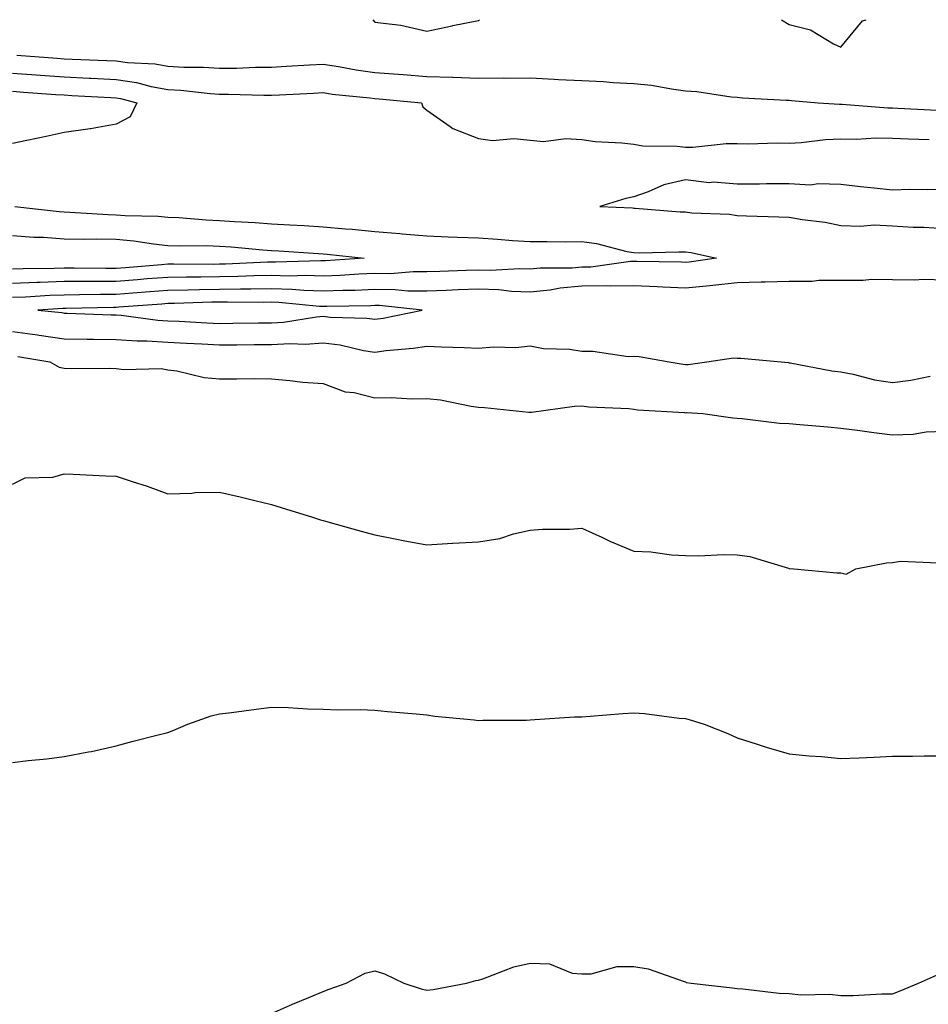
# Model space of a CAD drawing. Units: inches. Extents: x 1037123 to 1039763, y 7316378 to 7319018.
# Drawn here: x 1039059 to 1039235, y 7318828 to 7319018 of the extents above; entities that cross this region are included whole.
import ezdxf

# ---------------------------------------------------------------- set-up
doc = ezdxf.new("R2010")
doc.units = ezdxf.units.IN
doc.header["$MEASUREMENT"] = 0
doc.layers.add('Contour_10377316', color=7, linetype='Continuous', true_color=0x84e7d9)

msp = doc.modelspace()

# ---------------------------------------------------------------- linework, layer by layer
at = {"layer": 'Contour_10377316'}
for points in [[(1039127.66, 7319018, 3177), (1039128.05, 7319017.54, 3177), (1039133.05, 7319016.92, 3177), (1039138.05, 7319015.79, 3177), (1039142.95, 7319016.83, 3177), (1039143.11, 7319016.87, 3177), (1039148.05, 7319017.85, 3177), (1039148.27, 7319018, 3177)], [(1039206.58, 7319018, 3177), (1039208.05, 7319017.05, 3177), (1039212.19, 7319016.07, 3177), (1039216.62, 7319013.34, 3177), (1039218.05, 7319012.71, 3177), (1039222.23, 7319017.75, 3177), (1039222.92, 7319018, 3177)], [(1039058.85, 7319011.13, 3176), (1039066.68, 7319010.56, 3176), (1039068.05, 7319010.46, 3176), (1039069.57, 7319010.39, 3176), (1039076.25, 7319010.12, 3176), (1039078.05, 7319010.04, 3176), (1039080.26, 7319009.72, 3176), (1039085.59, 7319009.46, 3176), (1039088.05, 7319009.02, 3176), (1039091.12, 7319008.84, 3176), (1039094.96, 7319008.84, 3176), (1039098.05, 7319008.64, 3176), (1039101.31, 7319008.66, 3176), (1039104.96, 7319008.82, 3176), (1039108.05, 7319008.85, 3176), (1039110.96, 7319009.01, 3176), (1039115.41, 7319009.29, 3176), (1039118.05, 7319009.43, 3176), (1039121, 7319008.98, 3176), (1039124.42, 7319008.29, 3176), (1039128.05, 7319007.78, 3176), (1039132.52, 7319007.45, 3176), (1039133.52, 7319007.39, 3176), (1039138.05, 7319007.04, 3176), (1039143.03, 7319006.9, 3176), (1039143.07, 7319006.89, 3176), (1039148.05, 7319006.73, 3176), (1039152.87, 7319006.75, 3176), (1039153.25, 7319006.72, 3176), (1039158.05, 7319006.74, 3176), (1039162.68, 7319006.54, 3176), (1039163.52, 7319006.46, 3176), (1039168.05, 7319006.24, 3176), (1039172.23, 7319006.09, 3176), (1039174.1, 7319005.87, 3176), (1039178.05, 7319005.7, 3176), (1039181.47, 7319005.34, 3176), (1039185.35, 7319004.62, 3176), (1039188.05, 7319004.29, 3176), (1039190.24, 7319004.1, 3176), (1039196.84, 7319003.13, 3176), (1039198.05, 7319003.01, 3176), (1039199.05, 7319002.92, 3176), (1039207.48, 7319002.48, 3176), (1039208.05, 7319002.43, 3176), (1039208.52, 7319002.39, 3176), (1039213.64, 7319001.92, 3176), (1039217.8, 7319001.66, 3176), (1039218.05, 7319001.67, 3176), (1039218.3, 7319001.66, 3176), (1039227.11, 7319000.97, 3176), (1039228.05, 7319000.97, 3176), (1039229.05, 7319000.92, 3176), (1039236.66, 7319000.53, 3176)], [(1039058.05, 7319007.68, 3175), (1039062.62, 7319007.35, 3175), (1039063.42, 7319007.29, 3175), (1039068.05, 7319006.96, 3175), (1039072.85, 7319006.72, 3175), (1039073.26, 7319006.7, 3175), (1039078.05, 7319006.47, 3175), (1039082.01, 7319005.89, 3175), (1039084.85, 7319005.12, 3175), (1039088.05, 7319004.55, 3175), (1039090.53, 7319004.41, 3175), (1039096.23, 7319003.73, 3175), (1039098.05, 7319003.61, 3175), (1039099.75, 7319003.62, 3175), (1039106.57, 7319003.41, 3175), (1039108.05, 7319003.42, 3175), (1039109.63, 7319003.51, 3175), (1039116.16, 7319003.8, 3175), (1039118.05, 7319003.91, 3175), (1039119.77, 7319003.64, 3175), (1039127.05, 7319002.92, 3175), (1039128.05, 7319002.77, 3175), (1039128.85, 7319002.72, 3175), (1039137.05, 7319001.92, 3175), (1039137.29, 7319001.16, 3175), (1039138.05, 7319000.55, 3175), (1039142.58, 7318997.39, 3175), (1039143.11, 7318996.98, 3175), (1039148.05, 7318995.07, 3175), (1039150.78, 7318994.65, 3175), (1039154.91, 7318995.06, 3175), (1039158.05, 7318994.75, 3175), (1039160.63, 7318994.49, 3175), (1039164.91, 7318995.06, 3175), (1039168.05, 7318994.86, 3175), (1039170.61, 7318994.48, 3175), (1039175.75, 7318994.21, 3175), (1039178.05, 7318993.93, 3175), (1039179.81, 7318993.67, 3175), (1039186.43, 7318993.55, 3175), (1039188.05, 7318993.36, 3175), (1039189.48, 7318993.35, 3175), (1039195.9, 7318994.08, 3175), (1039198.05, 7318994.06, 3175), (1039200.18, 7318994.04, 3175), (1039205.78, 7318994.2, 3175), (1039208.05, 7318994.18, 3175), (1039210.39, 7318994.26, 3175), (1039215.1, 7318994.87, 3175), (1039218.05, 7318994.96, 3175), (1039221.06, 7318994.94, 3175), (1039224.81, 7318995.17, 3175), (1039228.05, 7318995.14, 3175), (1039231.14, 7318995.01, 3175), (1039235.12, 7318994.85, 3175)], [(1039058.05, 7319004.17, 3174), (1039060.14, 7319004.01, 3174), (1039066.39, 7319003.58, 3174), (1039068.05, 7319003.46, 3174), (1039069.51, 7319003.38, 3174), (1039077.01, 7319002.95, 3174), (1039078.05, 7319002.9, 3174), (1039078.91, 7319002.77, 3174), (1039082.03, 7319001.92, 3174), (1039080.75, 7318999.22, 3174), (1039078.05, 7318997.8, 3174), (1039073.09, 7318996.95, 3174), (1039073.03, 7318996.94, 3174), (1039068.05, 7318996.21, 3174), (1039064.55, 7318995.41, 3174), (1039060.82, 7318994.7, 3174), (1039058.05, 7318994.1, 3174)], [(1039238.05, 7318985.29, 3175), (1039234.81, 7318985.16, 3175), (1039231.31, 7318985.19, 3175), (1039228.05, 7318985.07, 3175), (1039224.51, 7318985.46, 3175), (1039221.86, 7318985.73, 3175), (1039218.05, 7318986.16, 3175), (1039213.64, 7318986.32, 3175), (1039212.19, 7318986.06, 3175), (1039208.05, 7318986.3, 3175), (1039203.66, 7318986.3, 3175), (1039202.35, 7318986.22, 3175), (1039198.05, 7318986.23, 3175), (1039193.38, 7318986.59, 3175), (1039192.62, 7318986.49, 3175), (1039188.05, 7318987.06, 3175), (1039183.85, 7318986.12, 3175), (1039180.86, 7318984.74, 3175), (1039178.05, 7318983.8, 3175), (1039176.53, 7318983.44, 3175), (1039171.49, 7318981.92, 3175), (1039177.8, 7318981.67, 3175), (1039178.05, 7318981.63, 3175), (1039178.34, 7318981.62, 3175), (1039187.01, 7318980.89, 3175), (1039188.05, 7318980.87, 3175), (1039189.26, 7318980.72, 3175), (1039196.55, 7318980.41, 3175), (1039198.05, 7318980.19, 3175), (1039199.85, 7318980.12, 3175), (1039206.08, 7318979.94, 3175), (1039208.05, 7318979.86, 3175), (1039210.55, 7318979.42, 3175), (1039215, 7318978.88, 3175), (1039218.05, 7318978.27, 3175), (1039221.86, 7318978.12, 3175), (1039224.51, 7318978.38, 3175), (1039228.05, 7318978.19, 3175), (1039232.01, 7318977.95, 3175), (1039234.1, 7318977.96, 3175), (1039238.05, 7318977.68, 3175)], [(1039058.5, 7318981.92, 3174), (1039067.07, 7318980.93, 3174), (1039068.05, 7318980.87, 3174), (1039069.12, 7318980.85, 3174), (1039076.49, 7318980.35, 3174), (1039078.05, 7318980.32, 3174), (1039079.79, 7318980.18, 3174), (1039086.19, 7318980.07, 3174), (1039088.05, 7318979.89, 3174), (1039090.16, 7318979.8, 3174), (1039095.45, 7318979.33, 3174), (1039098.05, 7318979.23, 3174), (1039100.94, 7318979.02, 3174), (1039104.94, 7318978.82, 3174), (1039108.05, 7318978.59, 3174), (1039111.59, 7318978.38, 3174), (1039114.36, 7318978.23, 3174), (1039118.05, 7318978.01, 3174), (1039122.35, 7318977.62, 3174), (1039123.66, 7318977.53, 3174), (1039128.05, 7318977.11, 3174), (1039132.85, 7318976.72, 3174), (1039133.3, 7318976.66, 3174), (1039138.05, 7318976.23, 3174), (1039142.21, 7318976.09, 3174), (1039143.99, 7318975.99, 3174), (1039148.05, 7318975.85, 3174), (1039151.74, 7318975.61, 3174), (1039154.61, 7318975.36, 3174), (1039158.05, 7318975.13, 3174), (1039161.29, 7318975.16, 3174), (1039164.87, 7318975.11, 3174), (1039168.05, 7318975.13, 3174), (1039170.88, 7318974.75, 3174), (1039176.74, 7318973.23, 3174), (1039178.05, 7318973.01, 3174), (1039179.1, 7318972.98, 3174), (1039186.78, 7318973.18, 3174), (1039188.05, 7318973.15, 3174), (1039189.14, 7318973.01, 3174), (1039194.01, 7318971.92, 3174), (1039188.77, 7318971.2, 3174), (1039188.05, 7318971.12, 3174), (1039187.29, 7318971.16, 3174), (1039178.67, 7318971.3, 3174), (1039178.05, 7318971.32, 3174), (1039177.44, 7318971.31, 3174), (1039169.75, 7318970.23, 3174), (1039168.05, 7318970.2, 3174), (1039166.17, 7318970.04, 3174), (1039159.98, 7318969.99, 3174), (1039158.05, 7318969.79, 3174), (1039156, 7318969.86, 3174), (1039150.39, 7318969.57, 3174), (1039148.05, 7318969.64, 3174), (1039145.69, 7318969.55, 3174), (1039140.59, 7318969.39, 3174), (1039138.05, 7318969.29, 3174), (1039135.45, 7318969.32, 3174), (1039131.04, 7318968.94, 3174), (1039128.05, 7318968.97, 3174), (1039124.96, 7318968.84, 3174), (1039121.35, 7318968.61, 3174), (1039118.05, 7318968.49, 3174), (1039114.73, 7318968.6, 3174), (1039111.49, 7318968.49, 3174), (1039108.05, 7318968.59, 3174), (1039104.65, 7318968.52, 3174), (1039101.59, 7318968.38, 3174), (1039098.05, 7318968.32, 3174), (1039094.4, 7318968.27, 3174), (1039091.68, 7318968.28, 3174), (1039088.05, 7318968.23, 3174), (1039084.05, 7318967.92, 3174), (1039082.21, 7318967.76, 3174), (1039078.05, 7318967.44, 3174), (1039073.56, 7318967.42, 3174), (1039072.52, 7318967.44, 3174), (1039068.05, 7318967.42, 3174), (1039063.38, 7318967.26, 3174), (1039062.72, 7318967.25, 3174), (1039058.05, 7318967.07, 3174)], [(1039058.05, 7318976.33, 3173), (1039062.15, 7318976.02, 3173), (1039064.01, 7318975.97, 3173), (1039068.05, 7318975.69, 3173), (1039071.74, 7318975.61, 3173), (1039074.28, 7318975.68, 3173), (1039078.05, 7318975.61, 3173), (1039081.45, 7318975.32, 3173), (1039085.28, 7318974.69, 3173), (1039088.05, 7318974.42, 3173), (1039090.45, 7318974.32, 3173), (1039095.61, 7318974.37, 3173), (1039098.05, 7318974.28, 3173), (1039100.26, 7318974.12, 3173), (1039106.41, 7318973.55, 3173), (1039108.05, 7318973.43, 3173), (1039109.48, 7318973.35, 3173), (1039117.13, 7318972.85, 3173), (1039118.05, 7318972.79, 3173), (1039118.85, 7318972.72, 3173), (1039125.96, 7318971.92, 3173), (1039118.52, 7318971.45, 3173), (1039118.05, 7318971.43, 3173), (1039117.58, 7318971.45, 3173), (1039108.83, 7318971.14, 3173), (1039108.05, 7318971.16, 3173), (1039107.29, 7318971.15, 3173), (1039099.18, 7318970.78, 3173), (1039098.05, 7318970.76, 3173), (1039096.88, 7318970.74, 3173), (1039089.18, 7318970.78, 3173), (1039088.05, 7318970.76, 3173), (1039086.8, 7318970.66, 3173), (1039079.87, 7318970.09, 3173), (1039078.05, 7318969.95, 3173), (1039076.08, 7318969.94, 3173), (1039069.94, 7318970.03, 3173), (1039068.05, 7318970.03, 3173), (1039066.08, 7318969.95, 3173), (1039060.1, 7318969.87, 3173), (1039058.05, 7318969.79, 3173)], [(1039238.05, 7318967.71, 3175), (1039233.99, 7318967.85, 3175), (1039232.29, 7318967.68, 3175), (1039228.05, 7318967.79, 3175), (1039223.95, 7318967.83, 3175), (1039222.35, 7318967.62, 3175), (1039218.05, 7318967.65, 3175), (1039213.77, 7318967.65, 3175), (1039212.52, 7318967.45, 3175), (1039208.05, 7318967.45, 3175), (1039203.44, 7318967.32, 3175), (1039202.68, 7318967.29, 3175), (1039198.05, 7318967.15, 3175), (1039193.32, 7318966.64, 3175), (1039192.72, 7318966.6, 3175), (1039188.05, 7318966.12, 3175), (1039183.66, 7318966.32, 3175), (1039182.54, 7318966.4, 3175), (1039178.05, 7318966.59, 3175), (1039173.46, 7318966.51, 3175), (1039172.72, 7318966.59, 3175), (1039168.05, 7318966.52, 3175), (1039163.83, 7318966.14, 3175), (1039161.92, 7318965.79, 3175), (1039158.05, 7318965.38, 3175), (1039154.46, 7318965.52, 3175), (1039151.96, 7318965.83, 3175), (1039148.05, 7318965.96, 3175), (1039144.16, 7318965.81, 3175), (1039141.84, 7318965.7, 3175), (1039138.05, 7318965.55, 3175), (1039134.38, 7318965.59, 3175), (1039131.98, 7318965.84, 3175), (1039128.05, 7318965.87, 3175), (1039124.24, 7318965.72, 3175), (1039121.82, 7318965.69, 3175), (1039118.05, 7318965.55, 3175), (1039114.3, 7318965.67, 3175), (1039112.01, 7318965.89, 3175), (1039108.05, 7318966, 3175), (1039104.05, 7318965.93, 3175), (1039102.07, 7318965.95, 3175), (1039098.05, 7318965.88, 3175), (1039094.14, 7318965.83, 3175), (1039091.88, 7318965.76, 3175), (1039088.05, 7318965.7, 3175), (1039084.55, 7318965.43, 3175), (1039081.31, 7318965.18, 3175), (1039078.05, 7318964.93, 3175), (1039075.06, 7318964.92, 3175), (1039070.96, 7318964.83, 3175), (1039068.05, 7318964.82, 3175), (1039065.26, 7318964.72, 3175), (1039060.57, 7318964.44, 3175), (1039058.05, 7318964.35, 3175)], [(1039058.05, 7318957.76, 3175), (1039062.85, 7318957.12, 3175), (1039063.21, 7318957.08, 3175), (1039068.05, 7318956.39, 3175), (1039072.44, 7318956.31, 3175), (1039073.66, 7318956.32, 3175), (1039078.05, 7318956.24, 3175), (1039082.09, 7318955.97, 3175), (1039083.99, 7318955.98, 3175), (1039088.05, 7318955.75, 3175), (1039091.68, 7318955.55, 3175), (1039094.59, 7318955.38, 3175), (1039098.05, 7318955.19, 3175), (1039101.35, 7318955.23, 3175), (1039104.73, 7318955.24, 3175), (1039108.05, 7318955.27, 3175), (1039111.6, 7318955.47, 3175), (1039114.61, 7318955.36, 3175), (1039118.05, 7318955.6, 3175), (1039121.33, 7318955.2, 3175), (1039125.86, 7318954.11, 3175), (1039128.05, 7318953.79, 3175), (1039130.22, 7318954.08, 3175), (1039135.43, 7318954.54, 3175), (1039138.05, 7318954.94, 3175), (1039140.92, 7318954.79, 3175), (1039145.26, 7318954.71, 3175), (1039148.05, 7318954.57, 3175), (1039150.96, 7318954.84, 3175), (1039155.26, 7318954.71, 3175), (1039158.05, 7318955.04, 3175), (1039160.61, 7318954.48, 3175), (1039165.63, 7318954.35, 3175), (1039168.05, 7318953.96, 3175), (1039170.12, 7318954, 3175), (1039177, 7318952.97, 3175), (1039178.05, 7318953, 3175), (1039179.12, 7318952.98, 3175), (1039184.89, 7318951.92, 3175), (1039187.58, 7318951.46, 3175), (1039188.05, 7318951.41, 3175), (1039188.54, 7318951.42, 3175), (1039192.17, 7318951.92, 3175), (1039197.31, 7318952.67, 3175), (1039198.05, 7318952.66, 3175), (1039198.75, 7318952.61, 3175), (1039206.51, 7318951.92, 3175), (1039207.91, 7318951.77, 3175), (1039208.05, 7318951.76, 3175), (1039208.23, 7318951.74, 3175), (1039216.31, 7318950.18, 3175), (1039218.05, 7318949.99, 3175), (1039220.41, 7318949.56, 3175), (1039224.55, 7318948.43, 3175), (1039228.05, 7318947.92, 3175), (1039231.59, 7318948.38, 3175), (1039235.3, 7318949.17, 3175)], [(1039059.09, 7318952.96, 3174), (1039065.22, 7318951.92, 3174), (1039067.05, 7318950.92, 3174), (1039068.05, 7318950.68, 3174), (1039069.36, 7318950.61, 3174), (1039076.84, 7318950.7, 3174), (1039078.05, 7318950.63, 3174), (1039079.53, 7318950.44, 3174), (1039086.76, 7318950.64, 3174), (1039088.05, 7318950.4, 3174), (1039089.77, 7318950.21, 3174), (1039095.04, 7318948.92, 3174), (1039098.05, 7318948.67, 3174), (1039101.33, 7318948.63, 3174), (1039104.81, 7318948.68, 3174), (1039108.05, 7318948.64, 3174), (1039111.64, 7318948.34, 3174), (1039114.14, 7318948.02, 3174), (1039118.05, 7318947.72, 3174), (1039122.27, 7318946.13, 3174), (1039124.01, 7318945.97, 3174), (1039128.05, 7318944.96, 3174), (1039131.19, 7318945.06, 3174), (1039135.2, 7318944.77, 3174), (1039138.05, 7318944.87, 3174), (1039140.71, 7318944.58, 3174), (1039146.62, 7318943.35, 3174), (1039148.05, 7318943.16, 3174), (1039149.2, 7318943.07, 3174), (1039157.76, 7318942.21, 3174), (1039158.05, 7318942.18, 3174), (1039158.32, 7318942.2, 3174), (1039166.59, 7318943.38, 3174), (1039168.05, 7318943.44, 3174), (1039169.38, 7318943.24, 3174), (1039177.09, 7318942.88, 3174), (1039178.05, 7318942.76, 3174), (1039178.79, 7318942.67, 3174), (1039187.85, 7318942.12, 3174), (1039188.05, 7318942.1, 3174), (1039188.23, 7318942.11, 3174), (1039191.37, 7318941.92, 3174), (1039197.21, 7318941.09, 3174), (1039198.05, 7318941.03, 3174), (1039198.99, 7318940.99, 3174), (1039206.23, 7318940.1, 3174), (1039208.05, 7318940.04, 3174), (1039210.16, 7318939.81, 3174), (1039215.53, 7318939.4, 3174), (1039218.05, 7318939.09, 3174), (1039221.27, 7318938.71, 3174), (1039224.4, 7318938.27, 3174), (1039228.05, 7318937.85, 3174), (1039232.03, 7318937.94, 3174), (1039234.55, 7318938.42, 3174), (1039238.05, 7318938.53, 3174)], [(1039058.05, 7318928.27, 3173), (1039060.47, 7318929.5, 3173), (1039065.8, 7318929.67, 3173), (1039068.05, 7318930.26, 3173), (1039069.77, 7318930.2, 3173), (1039076.06, 7318929.93, 3173), (1039078.05, 7318929.86, 3173), (1039081.17, 7318928.8, 3173), (1039084.03, 7318927.89, 3173), (1039088.05, 7318926.43, 3173), (1039092.66, 7318926.53, 3173), (1039093.3, 7318926.67, 3173), (1039098.05, 7318926.74, 3173), (1039102.01, 7318925.88, 3173), (1039104.85, 7318925.11, 3173), (1039108.05, 7318924.36, 3173), (1039109.91, 7318923.78, 3173), (1039115.96, 7318921.92, 3173), (1039117.56, 7318921.43, 3173), (1039118.05, 7318921.28, 3173), (1039118.95, 7318921.03, 3173), (1039125.37, 7318919.25, 3173), (1039128.05, 7318918.51, 3173), (1039132.29, 7318917.68, 3173), (1039133.52, 7318917.39, 3173), (1039138.05, 7318916.58, 3173), (1039143.01, 7318916.89, 3173), (1039143.07, 7318916.9, 3173), (1039148.05, 7318917.15, 3173), (1039152.17, 7318917.79, 3173), (1039154.81, 7318918.68, 3173), (1039158.05, 7318919.38, 3173), (1039160.39, 7318919.58, 3173), (1039165.73, 7318919.6, 3173), (1039168.05, 7318919.78, 3173), (1039171.98, 7318917.98, 3173), (1039173.42, 7318917.3, 3173), (1039178.05, 7318915.37, 3173), (1039181.37, 7318915.25, 3173), (1039185.32, 7318914.66, 3173), (1039188.05, 7318914.54, 3173), (1039190.61, 7318914.47, 3173), (1039195.3, 7318914.68, 3173), (1039198.05, 7318914.62, 3173), (1039200.47, 7318914.34, 3173), (1039207.91, 7318912.06, 3173), (1039208.05, 7318912.04, 3173), (1039208.13, 7318912, 3173), (1039208.97, 7318911.92, 3173), (1039217.29, 7318911.15, 3173), (1039218.05, 7318911.14, 3173), (1039219.05, 7318910.92, 3173), (1039220.96, 7318911.92, 3173), (1039226.86, 7318913.1, 3173), (1039228.05, 7318913.17, 3173), (1039229.55, 7318913.43, 3173), (1039236.86, 7318913.12, 3173)], [(1039058.05, 7318874.55, 3172), (1039061.04, 7318874.91, 3172), (1039064.69, 7318875.27, 3172), (1039068.05, 7318875.7, 3172), (1039072.74, 7318876.62, 3172), (1039073.28, 7318876.69, 3172), (1039078.05, 7318877.76, 3172), (1039081.33, 7318878.63, 3172), (1039085.92, 7318879.79, 3172), (1039088.05, 7318880.34, 3172), (1039089.2, 7318880.76, 3172), (1039091.94, 7318881.92, 3172), (1039096.39, 7318883.58, 3172), (1039098.05, 7318883.91, 3172), (1039100.35, 7318884.22, 3172), (1039105.14, 7318884.82, 3172), (1039108.05, 7318885.22, 3172), (1039111.27, 7318885.15, 3172), (1039115.04, 7318884.93, 3172), (1039118.05, 7318884.86, 3172), (1039120.82, 7318884.68, 3172), (1039125.18, 7318884.79, 3172), (1039128.05, 7318884.64, 3172), (1039130.51, 7318884.38, 3172), (1039136, 7318883.97, 3172), (1039138.05, 7318883.76, 3172), (1039139.63, 7318883.5, 3172), (1039147.21, 7318882.76, 3172), (1039148.05, 7318882.64, 3172), (1039148.87, 7318882.74, 3172), (1039157.29, 7318882.69, 3172), (1039158.05, 7318882.81, 3172), (1039158.97, 7318882.83, 3172), (1039166.62, 7318883.35, 3172), (1039168.05, 7318883.38, 3172), (1039169.61, 7318883.48, 3172), (1039175.94, 7318884.03, 3172), (1039178.05, 7318884.16, 3172), (1039180.14, 7318884.01, 3172), (1039186.84, 7318883.13, 3172), (1039188.05, 7318883.02, 3172), (1039188.95, 7318882.81, 3172), (1039191.64, 7318881.92, 3172), (1039196.23, 7318880.11, 3172), (1039198.05, 7318879.32, 3172), (1039201.86, 7318878.11, 3172), (1039203.6, 7318877.47, 3172), (1039208.05, 7318876.24, 3172), (1039211.96, 7318875.83, 3172), (1039214.3, 7318875.67, 3172), (1039218.05, 7318875.3, 3172), (1039221.59, 7318875.46, 3172), (1039224.4, 7318875.58, 3172), (1039228.05, 7318875.74, 3172), (1039231.88, 7318875.74, 3172), (1039234.16, 7318875.8, 3172), (1039238.05, 7318875.81, 3172)], [(1039108.05, 7318826.05, 3171), (1039112.11, 7318827.85, 3171), (1039115.26, 7318829.13, 3171), (1039118.05, 7318830.31, 3171), (1039119.22, 7318830.74, 3171), (1039122.52, 7318831.92, 3171), (1039126.14, 7318833.83, 3171), (1039128.05, 7318834.32, 3171), (1039129.89, 7318833.75, 3171), (1039133.64, 7318831.92, 3171), (1039136.98, 7318830.84, 3171), (1039138.05, 7318830.6, 3171), (1039139.3, 7318830.68, 3171), (1039145.73, 7318831.92, 3171), (1039147.52, 7318832.44, 3171), (1039148.05, 7318832.53, 3171), (1039148.91, 7318832.77, 3171), (1039154.89, 7318835.09, 3171), (1039158.05, 7318835.8, 3171), (1039161.8, 7318835.68, 3171), (1039166.14, 7318833.84, 3171), (1039168.05, 7318833.71, 3171), (1039169.85, 7318833.72, 3171), (1039174.85, 7318835.12, 3171), (1039178.05, 7318835.13, 3171), (1039180.8, 7318834.67, 3171), (1039187.76, 7318832.22, 3171), (1039188.05, 7318832.15, 3171), (1039188.19, 7318832.07, 3171), (1039189.12, 7318831.92, 3171), (1039197.11, 7318830.99, 3171), (1039198.05, 7318830.9, 3171), (1039199.12, 7318830.84, 3171), (1039206.14, 7318830, 3171), (1039208.05, 7318829.9, 3171), (1039210.3, 7318829.67, 3171), (1039215.94, 7318829.82, 3171), (1039218.05, 7318829.52, 3171), (1039220.45, 7318829.52, 3171), (1039225.98, 7318829.85, 3171), (1039228.05, 7318829.85, 3171), (1039229.53, 7318830.44, 3171), (1039233.07, 7318831.92, 3171), (1039236.51, 7318833.47, 3171)]]:
    msp.add_polyline3d(points, dxfattribs=at)
msp.add_polyline3d([(1039128.05, 7318960.15, 3176), (1039129.61, 7318960.37, 3176), (1039137.15, 7318961.92, 3176), (1039128.91, 7318962.77, 3176), (1039128.05, 7318962.78, 3176), (1039127.23, 7318962.75, 3176), (1039118.77, 7318962.64, 3176), (1039118.05, 7318962.61, 3176), (1039117.33, 7318962.64, 3176), (1039109.51, 7318963.38, 3176), (1039108.05, 7318963.42, 3176), (1039106.57, 7318963.39, 3176), (1039099.59, 7318963.47, 3176), (1039098.05, 7318963.44, 3176), (1039096.55, 7318963.42, 3176), (1039089.32, 7318963.19, 3176), (1039088.05, 7318963.17, 3176), (1039086.9, 7318963.08, 3176), (1039078.58, 7318962.46, 3176), (1039078.05, 7318962.41, 3176), (1039077.56, 7318962.41, 3176), (1039068.34, 7318962.22, 3176), (1039068.05, 7318962.22, 3176), (1039067.76, 7318962.21, 3176), (1039062.93, 7318961.92, 3176), (1039067.56, 7318961.43, 3176), (1039068.05, 7318961.35, 3176), (1039068.62, 7318961.34, 3176), (1039077.13, 7318961, 3176), (1039078.05, 7318960.99, 3176), (1039079.05, 7318960.92, 3176), (1039086.12, 7318959.99, 3176), (1039088.05, 7318959.87, 3176), (1039090.22, 7318959.76, 3176), (1039095.61, 7318959.47, 3176), (1039098.05, 7318959.34, 3176), (1039100.61, 7318959.36, 3176), (1039105.57, 7318959.45, 3176), (1039108.05, 7318959.47, 3176), (1039110.37, 7318959.61, 3176), (1039116.76, 7318960.63, 3176), (1039118.05, 7318960.71, 3176), (1039119.42, 7318960.55, 3176), (1039126.51, 7318960.38, 3176)], close=True, dxfattribs=at)

doc.saveas('drawing.dxf')
